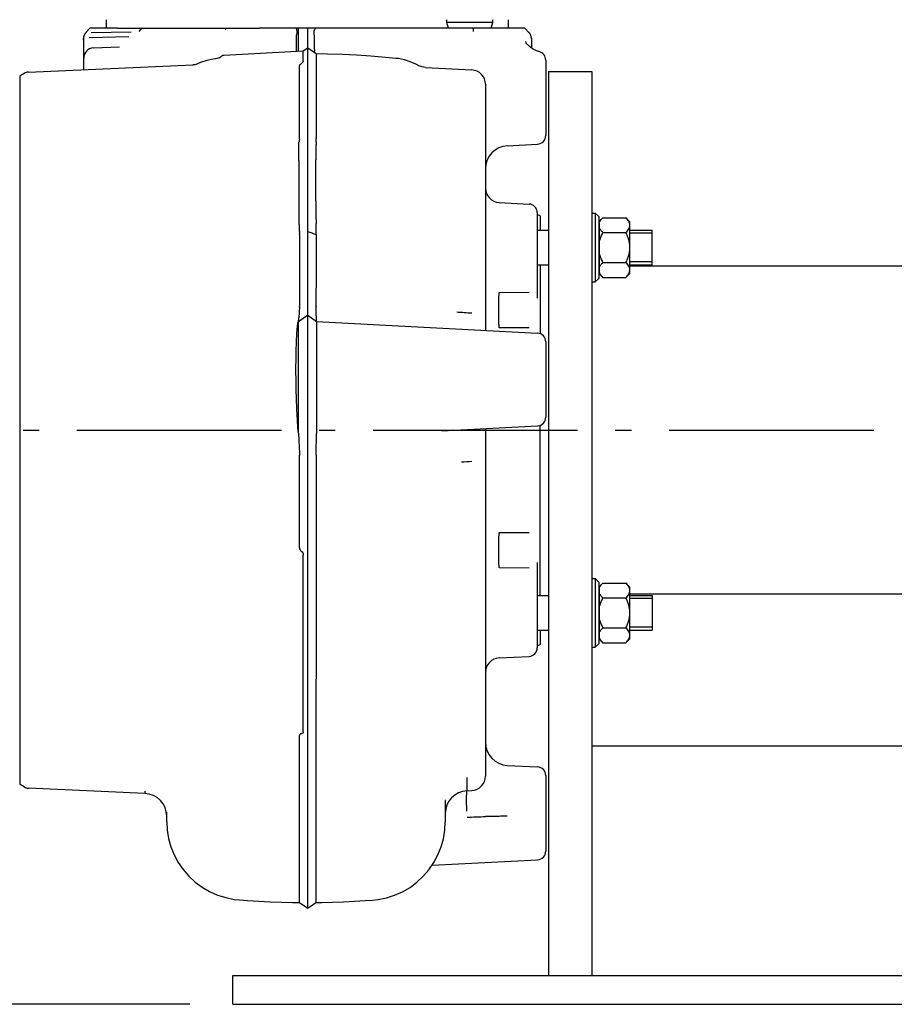
# Model space of a CAD drawing. Units: millimetres. Extents: x 1124 to 6362, y 233 to 4068.
# Drawn here: x 1925 to 2230, y 2389 to 2732 of the extents above; entities that cross this region are included whole.
import ezdxf

# ---------------------------------------------------------------- set-up
doc = ezdxf.new("R2010")
doc.units = ezdxf.units.MM
doc.header["$LTSCALE"] = 15
doc.linetypes.add('AM_DIN_G_W050', pattern=[13.75, 9.75, -1.5, 1, -1.5])
doc.linetypes.add('AM_DIN_G_W050x2', pattern=[6.875, 4.75, -0.875, 0.375, -0.875])
doc.layers.add('AM_5', color=3, linetype='Continuous', lineweight=25)
doc.layers.add('AM_7', color=4, linetype='AM_DIN_G_W050', lineweight=25)
doc.layers.add('BEZUGSACHSEN', color=7, linetype='Continuous')
doc.styles.get("Standard").update_dxf_attribs({"font": 'arial.ttf'})
doc.dimstyles.new('AM_DIN$0', dxfattribs={"dimtxt": 3.5, "dimasz": 2.5, "dimexe": 1, "dimexo": 1, "dimgap": 1.5, "dimtad": 1, "dimdsep": 46, "dimtxsty": 'STANDARD', "dimcen": 0, "dimclrd": 256, "dimclre": 256, "dimclrt": 2, "dimadec": 0, "dimazin": 2, "dimtp": 0.1, "dimtm": 0.1, "dimtfac": 0.71, "dimtdec": 3, "dimtmove": 0, "dimatfit": 3, "dimfxl": 1, "dimlwd": -1, "dimlwe": -1, "dimarcsym": 0})

# ---------------------------------------------------------------- blocks, each defined once
blk = doc.blocks.new('*D8')
at = {"layer": 'AM_5', "transparency": 16777216}
for p, q in [((1939.51, 3763.9), (1371.87, 3763.9)), ((1386.87, 3726.4), (1386.87, 2426.1)), ((1984.53, 2388.6), (1371.87, 2388.6))]:
    blk.add_line(p, q, dxfattribs=at)
for points in [[(1380.62, 3726.4), (1393.12, 3726.4), (1386.87, 3763.9)], [(1380.62, 2426.1), (1393.12, 2426.1), (1386.87, 2388.6)]]:
    blk.add_solid(points, dxfattribs=at)
at = {"layer": 'Defpoints', "color": 0, "transparency": 16777216}
for p in [(1954.51, 3763.9), (1386.87, 2388.6), (1999.53, 2388.6)]:
    blk.add_point(p, dxfattribs=at)
at = {"layer": 'AM_5', "color": 2, "transparency": 16777216, "insert": (1337.55, 3076.25), "char_height": 52.5, "attachment_point": 5, "rotation": 90}
blk.add_mtext('ca. 1375', dxfattribs=at)

msp = doc.modelspace()

# ---------------------------------------------------------------- linework, layer by layer
at = {"color": 7, "linetype": 'Continuous'}
for p, q in [((2074.102, 2730.602), (2074.102, 2731.602)), ((2074.638, 2728.602), (2074.102, 2730.602)), ((2090.102, 2730.602), (2074.102, 2730.602)), ((2089.566, 2728.602), (2090.102, 2730.602)), ((2090.102, 2730.602), (2090.102, 2731.602)), ((1949.79, 2728.602), (1948.393, 2727.18)), ((1959.427, 2728.602), (1949.791, 2728.602)), ((1950.227, 2727.191), (1964.089, 2727.396)), ((1966.974, 2727.498), (1967.903, 2728.602)), ((1997.178, 2728.602), (1996.936, 2727.999)), ((2101.276, 2728.602), (2008.849, 2728.602)), ((2022.383, 2720.496), (2022.383, 2728.602)), ((2025.633, 2691.456), (2025.633, 2728.602)), ((2102.672, 2727.181), (2101.276, 2728.602)), ((1947.585, 2725.633), (1947.533, 2725.077)), ((1947.533, 2725.077), (1947.533, 2714.193)), ((1963.372, 2725.656), (1949.498, 2725.278)), ((2021.684, 2721.276), (2021.684, 2725.6)), ((2027.949, 2721.276), (2027.949, 2725.6)), ((2103.533, 2725.079), (2103.533, 2721.686)), ((1947.633, 2714.198), (1947.633, 2722.782)), ((1950.98, 2721.748), (1960.129, 2722.147)), ((2024.073, 2720.584), (1996.378, 2719.133)), ((2024.073, 2717.041), (2024.07, 2720.584)), ((2025.633, 2721.677), (2024.073, 2720.584)), ((2028.511, 2719.661), (2025.633, 2721.677)), ((1994.144, 2718.081), (1993.494, 2718.012)), ((2028.515, 2719.661), (2028.512, 2690.356)), ((2108.533, 2717.556), (2108.533, 2691.251)), ((1928.335, 2713.355), (1985.62, 2715.856)), ((1987.454, 2716.318), (1987.451, 2716.317)), ((2022.757, 2690.354), (2022.758, 2715.612)), ((2064.033, 2715.7), (2064.016, 2715.71)), ((2066.612, 2714.948), (2082.795, 2714.1)), ((2109.533, 2713.602), (2109.533, 2398.602)), ((2109.533, 2713.602), (2124.533, 2713.602)), ((2124.533, 2713.602), (2124.533, 2398.602)), ((1925.325, 2711.587), (1925.533, 2711.616)), ((1926.842, 2712.88), (1925.533, 2712.037)), ((1925.533, 2465.166), (1925.533, 2712.037)), ((2087.533, 2709.104), (2087.533, 2623.373)), ((2025.633, 2691.08), (2025.633, 2691.456)), ((2025.633, 2657.86), (2025.633, 2691.08)), ((2022.587, 2682.591), (2022.587, 2688.955)), ((2095.114, 2687.701), (2105.69, 2688.255)), ((2022.587, 2682.591), (2022.587, 2668.481)), ((2022.587, 2668.481), (2022.587, 2660.465)), ((2092.271, 2667.936), (2102.69, 2667.39)), ((2105.533, 2664.393), (2105.533, 2634.645)), ((2106.533, 2663.27), (2106.533, 2658.241)), ((2124.533, 2664.241), (2125.783, 2664.241)), ((2125.783, 2664.241), (2125.783, 2640.241)), ((2125.783, 2664.241), (2127.033, 2662.991)), ((2127.033, 2662.991), (2127.033, 2641.491)), ((2128.425, 2662.634), (2127.183, 2661.391)), ((2128.425, 2662.634), (2136.441, 2662.634)), ((2137.833, 2661.241), (2136.441, 2662.634)), ((2127.183, 2660.541), (2127.033, 2660.541)), ((2127.183, 2643.091), (2127.183, 2661.391)), ((2137.833, 2643.241), (2137.833, 2661.241)), ((2022.758, 2656.764), (2022.759, 2631.664)), ((2025.633, 2645.468), (2025.633, 2657.862)), ((2028.512, 2656.781), (2028.512, 2644.545)), ((2105.533, 2658.241), (2109.533, 2658.241)), ((2128.425, 2657.437), (2136.441, 2657.437)), ((2137.833, 2658.241), (2145.533, 2658.241)), ((2145.533, 2646.241), (2145.533, 2658.241)), ((2025.633, 2632.407), (2025.633, 2645.468)), ((2028.512, 2644.545), (2028.51, 2631.666)), ((2105.533, 2646.241), (2109.533, 2646.241)), ((2106.533, 2646.241), (2106.533, 2622.24)), ((2128.425, 2647.045), (2136.441, 2647.045)), ((2137.833, 2646.241), (2145.533, 2646.241)), ((2294.533, 2645.752), (2137.833, 2645.752)), ((2125.783, 2640.241), (2127.033, 2641.491)), ((2127.183, 2643.941), (2127.033, 2643.941)), ((2128.425, 2641.849), (2127.183, 2643.091)), ((2128.425, 2641.849), (2136.441, 2641.849)), ((2137.833, 2643.241), (2136.441, 2641.849)), ((2124.533, 2640.241), (2125.783, 2640.241)), ((2092.271, 2636.514), (2102.69, 2636.646)), ((2025.633, 2629.62), (2025.633, 2632.407)), ((2025.633, 2628.617), (2022.383, 2626.342)), ((2025.633, 2628.617), (2025.633, 2629.62)), ((2025.633, 2422.052), (2025.633, 2628.617)), ((2025.633, 2628.617), (2028.72, 2626.455)), ((2022.383, 2587.567), (2022.382, 2626.341)), ((2028.72, 2626.455), (2028.72, 2587.463)), ((2028.72, 2626.455), (2105.69, 2622.422)), ((2087.537, 2626.546), (2087.537, 2626.544)), ((2108.533, 2619.425), (2108.533, 2593.12)), ((2072.368, 2588.377), (2105.69, 2590.124)), ((2106.533, 2530.962), (2106.533, 2590.305)), ((2072.368, 2588.377), (2072.375, 2588.378)), ((2087.533, 2589.172), (2087.533, 2468.097)), ((2022.76, 2547.635), (2022.758, 2579.738)), ((2028.511, 2579.738), (2028.509, 2424.066)), ((2087.537, 2550.66), (2087.537, 2550.659)), ((2024.097, 2483.557), (2024.097, 2545.087)), ((2105.533, 2542.558), (2105.533, 2512.809)), ((2102.69, 2540.557), (2092.271, 2540.689)), ((2124.533, 2536.962), (2125.783, 2536.962)), ((2125.783, 2536.962), (2127.033, 2535.712)), ((2125.783, 2536.962), (2125.783, 2512.962)), ((2127.033, 2535.712), (2127.033, 2514.212)), ((2128.425, 2535.354), (2127.183, 2534.112)), ((2128.425, 2535.354), (2136.441, 2535.354)), ((2137.833, 2533.962), (2136.441, 2535.354)), ((2127.183, 2533.262), (2127.033, 2533.262)), ((2127.183, 2515.812), (2127.183, 2534.111)), ((2137.833, 2515.962), (2137.833, 2533.962)), ((2294.533, 2531.452), (2137.833, 2531.452)), ((2105.533, 2530.962), (2109.533, 2530.962)), ((2128.425, 2530.158), (2136.441, 2530.158)), ((2137.833, 2530.962), (2145.533, 2530.962)), ((2145.533, 2530.962), (2145.533, 2518.962)), ((2105.533, 2518.962), (2109.533, 2518.962)), ((2106.533, 2518.962), (2106.533, 2513.933)), ((2128.425, 2519.766), (2136.441, 2519.766)), ((2137.833, 2518.962), (2145.533, 2518.962)), ((2125.783, 2512.962), (2127.033, 2514.212)), ((2127.183, 2516.662), (2127.033, 2516.662)), ((2128.425, 2514.57), (2127.183, 2515.812)), ((2128.425, 2514.57), (2136.441, 2514.57)), ((2137.833, 2515.962), (2136.441, 2514.57)), ((2124.533, 2512.962), (2125.783, 2512.962)), ((2092.271, 2509.267), (2102.69, 2509.813)), ((2022.759, 2424.064), (2022.757, 2482.278)), ((2124.533, 2478.602), (2294.533, 2478.602)), ((2095.114, 2471.832), (2105.69, 2471.277)), ((2081.115, 2463.015), (2081.114, 2467.586)), ((2108.533, 2468.281), (2108.533, 2441.975)), ((1925.325, 2465.617), (1925.533, 2465.587)), ((1926.842, 2464.323), (1925.533, 2465.166)), ((1968.882, 2462.078), (1928.335, 2463.848)), ((1968.882, 2462.873), (1968.882, 2462.078)), ((2081.115, 2463.015), (2082.795, 2463.103)), ((2073.533, 2459.887), (2073.533, 2455.283)), ((1976.533, 2455.51), (1976.533, 2455.508)), ((1976.533, 2452.22), (1976.534, 2455.51)), ((2073.533, 2455.283), (2073.533, 2452.144)), ((2087.533, 2453.898), (2087.533, 2454.049)), ((2068.932, 2437.053), (2105.69, 2438.979)), ((2022.759, 2424.064), (2025.633, 2422.052)), ((2025.633, 2422.052), (2028.509, 2424.066)), ((1999.533, 2388.602), (1999.533, 2398.602)), ((1999.533, 2398.602), (2359.533, 2398.602)), ((1999.533, 2388.602), (2359.533, 2388.602))]:
    msp.add_line(p, q, dxfattribs=at)
at = {"color": 2, "linetype": 'Continuous'}
for p, q in [((2145.533, 2657.191), (2137.833, 2657.191)), ((2145.533, 2647.291), (2137.833, 2647.291)), ((2145.533, 2529.912), (2137.833, 2529.912)), ((2145.533, 2520.012), (2137.833, 2520.012))]:
    msp.add_line(p, q, dxfattribs=at)
at = {"color": 7, "linetype": 'Continuous'}
for points in [[(1948.393, 2727.18), (1948.336, 2727.12), (1947.994, 2726.674)], [(2103.533, 2725.071), (2103.481, 2725.631), (2103.326, 2726.171), (2103.073, 2726.673), (2102.73, 2727.119), (2102.672, 2727.18)], [(1947.994, 2726.674), (1947.741, 2726.173), (1947.585, 2725.633)], [(2106.214, 2720.479), (2106.048, 2720.519), (2105.022, 2720.86), (2104.159, 2721.281), (2103.436, 2721.749), (2102.825, 2722.249), (2102.343, 2722.738), (2101.989, 2723.173), (2101.751, 2723.526), (2101.617, 2723.765), (2101.552, 2723.904), (2101.535, 2723.947)], [(1993.494, 2718.012), (1992.651, 2717.903), (1990.437, 2717.428), (1988.305, 2716.694), (1987.451, 2716.317)], [(1995.312, 2718.649), (1995.234, 2718.572), (1994.888, 2718.32), (1994.488, 2718.149), (1994.145, 2718.081)], [(1996.378, 2719.133), (1996.038, 2719.078), (1995.718, 2718.952), (1995.432, 2718.76), (1995.312, 2718.649)], [(2056.479, 2718.124), (2052.752, 2718.474), (2047.551, 2718.889), (2042.63, 2719.202), (2037.781, 2719.429), (2032.514, 2719.592), (2028.511, 2719.661)], [(2064.016, 2715.71), (2063.273, 2716.115), (2061.352, 2716.973), (2059.327, 2717.619), (2057.232, 2718.034), (2056.479, 2718.124)], [(1987.453, 2716.318), (1987.023, 2716.139), (1986.261, 2715.932), (1985.62, 2715.856)], [(2066.607, 2714.949), (2065.465, 2715.124), (2064.321, 2715.547), (2064.035, 2715.699)], [(1976.533, 2452.218), (1976.693, 2449.277), (1977.172, 2446.358), (1977.97, 2443.484), (1979.091, 2440.687), (1980.513, 2438.033), (1982.217, 2435.55), (1984.195, 2433.257), (1986.417, 2431.199), (1988.839, 2429.406), (1991.448, 2427.886), (1994.215, 2426.66), (1997.078, 2425.753), (2000.003, 2425.165), (2001.838, 2424.961)], [(2048.13, 2424.879), (2050.102, 2425.096), (2053.023, 2425.687), (2055.882, 2426.596), (2058.645, 2427.824), (2061.25, 2429.346), (2063.669, 2431.14), (2065.888, 2433.199), (2067.862, 2435.492), (2069.563, 2437.974), (2070.981, 2440.625), (2072.1, 2443.421), (2072.896, 2446.292), (2073.373, 2449.208), (2073.533, 2452.144)], [(2001.838, 2424.961), (2004.611, 2424.76), (2008.565, 2424.517), (2012.524, 2424.325), (2016.467, 2424.184), (2020.38, 2424.094), (2022.759, 2424.064)], [(2028.509, 2424.066), (2030.539, 2424.092), (2034.284, 2424.175), (2038.066, 2424.306), (2041.868, 2424.483), (2045.667, 2424.708), (2048.131, 2424.879)]]:
    msp.add_lwpolyline(points, dxfattribs=at)
for centre, radius, start, end in [((2023.843, 2729.011), 2.249, 190.49072, 194.96412), ((2025.401, 2730.354), 3.432, 325.93597, 329.29595), ((1894.914, 2722.468), 52.724, 2.39774, 2.8293), ((1899.634, 2722.656), 48, 1.02967, 2.40928), ((1906.084, 2722.772), 41.549, 0.01341, 1.02936), ((2023.715, 2725.595), 4.233, 0.06449, 9.83075), ((1951.133, 2718.251), 3.5, 92.50002, 179.99125), ((2013.264, 2721.278), 8.42, 354.40369, 359.98776), ((2032.529, 2721.279), 4.58, 180.03417, 187.14864), ((2105.533, 2717.557), 3, 359.9992, 76.86195), ((1928.466, 2710.358), 3, 92.50006, 122.79815), ((2082.533, 2709.107), 5, 359.99697, 86.99984), ((1925.217, 2703.736), 1.619, 273.83002, 281.42515), ((2020.693, 2690.354), 2.064, 353.32533, 359.93032), ((2030.545, 2690.352), 2.033, 180.02286, 182.45668), ((2105.533, 2691.251), 3, 273.00018, 0.00279), ((2095.533, 2679.712), 8, 93, 179.99993), ((1925.217, 2678.934), 1.619, 273.83002, 281.42515), ((2092.533, 2672.929), 5, 180.00139, 267.00007), ((2040.48, 2668.346), 12.027, 179.2724, 180.15494), ((2102.533, 2664.394), 3, 359.99916, 86.99984), ((2104.533, 2659.806), 4, 59.99749, 75.50228), ((2027.787, 2660.465), 5.2, 180.00855, 182.48382), ((2358.932, 2674.917), 336.659, 182.49862, 182.80943), ((2281.292, 2671.079), 258.925, 182.80311, 183.12519), ((2023.43, 2660.304), 5.121, 359.39609, 2.04095), ((2019.09, 2656.762), 3.668, 0.00065, 3.12947), ((2018.207, 2631.661), 4.55, 356.99976, 0.04217), ((2033.047, 2631.66), 4.535, 179.95838, 181.72466), ((2105.533, 2619.426), 3, 359.9992, 86.99982), ((2105.533, 2593.12), 3, 273.00018, 0.00279), ((2017.495, 2579.743), 5.262, 359.95449, 2.05784), ((2033.77, 2579.743), 5.259, 178.37695, 180.05208), ((1925.22, 2537.5), 3.789, 85.19554, 88.41495), ((2102.533, 2512.809), 3, 273.00005, 0.00127), ((2104.533, 2517.397), 4, 284.49772, 300.00251), ((2092.533, 2504.274), 5, 92.99993, 179.99746), ((1925.22, 2477.993), 3.789, 85.19554, 88.41495), ((2095.533, 2479.821), 8, 180.00248, 267.00007), ((1925.216, 2472.37), 1.511, 77.72544, 85.87302), ((2105.533, 2468.282), 3, 359.9992, 86.99982), ((1925.216, 2464.931), 1.511, 77.72544, 85.87302), ((2082.533, 2468.096), 5, 273.00009, 0.00002), ((1928.466, 2466.845), 3, 237.20185, 267.49994), ((2081.533, 2455.026), 8, 92.99997, 179.99939), ((2216.663, 2462.993), 135.756, 179.99346, 180.62885), ((1968.533, 2454.086), 8, 359.99816, 87.50002), ((2105.533, 2441.975), 3, 273.00018, 0.00279)]:
    msp.add_arc(centre, radius, start, end, dxfattribs=at)
for points, knots in [([(2021.67, 2728.43), (2021.677, 2728.406), (2021.703, 2728.304), (2021.725, 2728.201), (2021.739, 2728.122)], [0, 0, 0, 0, 0.2362849, 1, 1, 1, 1]), ([(2021.739, 2728.122), (2021.762, 2727.993), (2021.84, 2727.397), (2021.813, 2726.789), (2021.741, 2726.324)], [0, 0, 0, 0, 0.218028, 1, 1, 1, 1]), ([(2027.886, 2726.318), (2027.852, 2726.516), (2027.784, 2727.234), (2027.951, 2727.999), (2028.244, 2728.432)], [0, 0, 0, 0, 0.2774344, 1, 1, 1, 1]), ([(2024.073, 2717.041), (2024.073, 2716.999), (2023.998, 2716.897), (2023.866, 2716.746), (2023.668, 2716.561), (2023.522, 2716.433), (2023.444, 2716.367)], [0, 0, 0, 0, 0.1353553, 0.3713213, 0.668937, 1, 1, 1, 1]), ([(2023.444, 2716.367), (2023.357, 2716.293), (2023.195, 2716.151), (2022.979, 2715.944), (2022.833, 2715.774), (2022.758, 2715.659), (2022.758, 2715.612)], [0, 0, 0, 0, 0.3328012, 0.6300476, 0.8627671, 1, 1, 1, 1]), ([(2022.688, 2689.676), (2022.681, 2689.625), (2022.655, 2689.439), (2022.626, 2689.253), (2022.602, 2689.119)], [0, 0, 0, 0, 0.2721309, 1, 1, 1, 1]), ([(2022.743, 2690.114), (2022.739, 2690.076), (2022.721, 2689.93), (2022.703, 2689.783), (2022.688, 2689.676)], [0, 0, 0, 0, 0.2615036, 1, 1, 1, 1]), ([(2028.578, 2689.174), (2028.572, 2689.25), (2028.544, 2689.613), (2028.526, 2689.977), (2028.514, 2690.265)], [0, 0, 0, 0, 0.2100852, 1, 1, 1, 1]), ([(2028.577, 2689.019), (2028.514, 2688.512), (2028.49, 2687.475), (2028.457, 2685.914), (2028.451, 2684.334), (2028.452, 2683.277), (2028.454, 2682.747)], [0, 0, 0, 0, 0.2444919, 0.4946139, 0.7467269, 1, 1, 1, 1]), ([(2028.454, 2668.499), (2028.491, 2671.361), (2028.481, 2675.33), (2028.472, 2680.079), (2028.467, 2681.966), (2028.454, 2682.747)], [0, 0, 0, 0, 0.6026361, 0.835601, 1, 1, 1, 1]), ([(2028.453, 2668.314), (2028.456, 2667.01), (2028.467, 2664.4), (2028.502, 2661.791), (2028.548, 2660.486)], [0, 0, 0, 0, 0.4997538, 1, 1, 1, 1]), ([(2127.375, 2661.287), (2127.505, 2661.53), (2127.83, 2662.003), (2128.216, 2662.424), (2128.425, 2662.634)], [0, 0, 0, 0, 0.4817679, 1, 1, 1, 1]), ([(2137.833, 2660.035), (2137.833, 2660.263), (2137.759, 2660.735), (2137.454, 2661.403), (2137.002, 2662.041), (2136.637, 2662.437), (2136.441, 2662.634)], [0, 0, 0, 0, 0.2264625, 0.4658681, 0.7239261, 1, 1, 1, 1]), ([(2028.512, 2656.784), (2028.515, 2657.053), (2028.529, 2658.208), (2028.541, 2659.363), (2028.551, 2660.25)], [0, 0, 0, 0, 0.2325107, 1, 1, 1, 1]), ([(2127.183, 2660.86), (2127.196, 2660.897), (2127.252, 2661.042), (2127.319, 2661.183), (2127.375, 2661.287)], [0, 0, 0, 0, 0.2456992, 1, 1, 1, 1]), ([(2128.425, 2657.437), (2128.156, 2657.707), (2127.67, 2658.249), (2127.3, 2658.886), (2127.183, 2659.21)], [0, 0, 0, 0, 0.5249329, 1, 1, 1, 1]), ([(2136.441, 2657.437), (2136.637, 2657.634), (2137.002, 2658.03), (2137.454, 2658.668), (2137.758, 2659.336), (2137.833, 2659.808), (2137.833, 2660.035)], [0, 0, 0, 0, 0.2760401, 0.5340894, 0.7735171, 1, 1, 1, 1]), ([(2127.183, 2653.891), (2127.239, 2654.2), (2127.521, 2655.425), (2128.005, 2656.596), (2128.425, 2657.437)], [0, 0, 0, 0, 0.2502576, 1, 1, 1, 1]), ([(2137.833, 2652.241), (2137.833, 2652.693), (2137.764, 2653.599), (2137.469, 2654.927), (2137.02, 2656.209), (2136.643, 2657.033), (2136.441, 2657.437)], [0, 0, 0, 0, 0.249973, 0.4999591, 0.7499787, 1, 1, 1, 1]), ([(2136.441, 2647.045), (2136.643, 2647.449), (2137.02, 2648.273), (2137.469, 2649.556), (2137.764, 2650.883), (2137.833, 2651.789), (2137.833, 2652.241)], [0, 0, 0, 0, 0.2499775, 0.4999968, 0.750012, 1, 1, 1, 1]), ([(2128.425, 2647.045), (2128.005, 2647.887), (2127.521, 2649.057), (2127.239, 2650.282), (2127.183, 2650.591)], [0, 0, 0, 0, 0.7497425, 1, 1, 1, 1]), ([(2127.183, 2645.272), (2127.3, 2645.596), (2127.67, 2646.234), (2128.156, 2646.776), (2128.425, 2647.045)], [0, 0, 0, 0, 0.4750671, 1, 1, 1, 1]), ([(2137.833, 2644.447), (2137.833, 2644.675), (2137.759, 2645.146), (2137.454, 2645.815), (2137.002, 2646.452), (2136.637, 2646.849), (2136.441, 2647.045)], [0, 0, 0, 0, 0.2264625, 0.4658681, 0.7239261, 1, 1, 1, 1]), ([(2127.375, 2643.195), (2127.356, 2643.23), (2127.285, 2643.369), (2127.223, 2643.513), (2127.183, 2643.622)], [0, 0, 0, 0, 0.2545838, 1, 1, 1, 1]), ([(2128.425, 2641.849), (2128.216, 2642.058), (2127.83, 2642.48), (2127.505, 2642.953), (2127.375, 2643.195)], [0, 0, 0, 0, 0.5182318, 1, 1, 1, 1]), ([(2136.441, 2641.849), (2136.637, 2642.045), (2137.002, 2642.442), (2137.454, 2643.079), (2137.758, 2643.748), (2137.833, 2644.219), (2137.833, 2644.447)], [0, 0, 0, 0, 0.2760401, 0.5340894, 0.7735171, 1, 1, 1, 1]), ([(2092.271, 2624.202), (2092.22, 2626.392), (2092.18, 2630.497), (2092.21, 2634.602), (2092.271, 2636.514)], [0, 0, 0, 0, 0.5338893, 1, 1, 1, 1]), ([(2022.751, 2631.423), (2022.733, 2631.073), (2022.664, 2629.86), (2022.576, 2628.647), (2022.486, 2627.786)], [0, 0, 0, 0, 0.2882821, 1, 1, 1, 1]), ([(2028.719, 2626.452), (2028.712, 2626.457), (2028.717, 2626.496), (2028.703, 2626.558), (2028.7, 2626.675), (2028.689, 2626.83), (2028.679, 2627.029), (2028.662, 2627.375), (2028.64, 2627.902), (2028.61, 2628.64), (2028.579, 2629.507), (2028.546, 2630.482), (2028.525, 2631.167), (2028.514, 2631.523)], [0, 0, 0, 0, 0.005082, 0.0188345, 0.0411985, 0.0720885, 0.1113578, 0.1587311, 0.2766167, 0.4232031, 0.5953115, 0.7892557, 1, 1, 1, 1]), ([(2022.486, 2627.786), (2022.478, 2627.705), (2022.463, 2627.548), (2022.431, 2627.325), (2022.41, 2627.123), (2022.409, 2626.996), (2022.401, 2626.937)], [0, 0, 0, 0, 0.2869686, 0.5547417, 0.7916221, 1, 1, 1, 1]), ([(2022.383, 2587.567), (2022.272, 2588.811), (2022.067, 2591.847), (2021.8, 2597.005), (2021.632, 2602.033), (2021.555, 2606.379), (2021.532, 2609.679), (2021.547, 2612.881), (2021.6, 2615.9), (2021.679, 2618.653), (2021.787, 2621.064), (2021.888, 2622.825), (2021.978, 2624.01), (2022.042, 2624.714), (2022.105, 2625.286), (2022.164, 2625.724), (2022.224, 2626.021), (2022.268, 2626.178), (2022.301, 2626.224)], [0, 0, 0, 0, 0.0968162, 0.2356943, 0.400244, 0.4865476, 0.5725223, 0.6559404, 0.7346307, 0.8064326, 0.8693946, 0.9215617, 0.943133, 0.9614511, 0.9763545, 0.9877461, 0.9956035, 1, 1, 1, 1]), ([(2022.393, 2626.926), (2022.384, 2626.784), (2022.367, 2626.567), (2022.35, 2626.349), (2022.336, 2626.276)], [0, 0, 0, 0, 0.6576963, 1, 1, 1, 1]), ([(2022.396, 2626.745), (2022.396, 2626.759), (2022.394, 2626.819), (2022.393, 2626.88), (2022.393, 2626.926)], [0, 0, 0, 0, 0.2292825, 1, 1, 1, 1]), ([(2022.4, 2626.351), (2022.4, 2626.363), (2022.401, 2626.494), (2022.4, 2626.626), (2022.396, 2626.745)], [0, 0, 0, 0, 0.0926282, 1, 1, 1, 1]), ([(2022.395, 2587.481), (2022.448, 2586.466), (2022.598, 2583.951), (2022.7, 2581.434), (2022.754, 2579.932)], [0, 0, 0, 0, 0.4034399, 1, 1, 1, 1]), ([(2028.514, 2579.892), (2028.557, 2581.418), (2028.627, 2583.942), (2028.703, 2586.465), (2028.72, 2587.463)], [0, 0, 0, 0, 0.6046732, 1, 1, 1, 1]), ([(2092.271, 2540.689), (2092.21, 2542.601), (2092.18, 2546.706), (2092.22, 2550.811), (2092.271, 2553.001)], [0, 0, 0, 0, 0.4661108, 1, 1, 1, 1]), ([(2022.76, 2547.635), (2022.76, 2547.406), (2022.9, 2546.953), (2023.2, 2546.608), (2023.366, 2546.46)], [0, 0, 0, 0, 0.507958, 1, 1, 1, 1]), ([(2023.366, 2546.46), (2023.56, 2546.287), (2023.918, 2545.887), (2024.097, 2545.356), (2024.097, 2545.087)], [0, 0, 0, 0, 0.4920419, 1, 1, 1, 1]), ([(2127.375, 2534.008), (2127.505, 2534.25), (2127.83, 2534.724), (2128.216, 2535.145), (2128.425, 2535.354)], [0, 0, 0, 0, 0.4817679, 1, 1, 1, 1]), ([(2137.833, 2532.756), (2137.833, 2532.984), (2137.759, 2533.455), (2137.454, 2534.124), (2137.002, 2534.761), (2136.637, 2535.158), (2136.441, 2535.354)], [0, 0, 0, 0, 0.2264625, 0.4658681, 0.7239261, 1, 1, 1, 1]), ([(2127.183, 2533.581), (2127.196, 2533.617), (2127.252, 2533.763), (2127.319, 2533.904), (2127.375, 2534.008)], [0, 0, 0, 0, 0.2456992, 1, 1, 1, 1]), ([(2128.425, 2530.158), (2128.156, 2530.428), (2127.67, 2530.969), (2127.3, 2531.607), (2127.183, 2531.931)], [0, 0, 0, 0, 0.5249329, 1, 1, 1, 1]), ([(2136.441, 2530.158), (2136.637, 2530.355), (2137.002, 2530.751), (2137.454, 2531.389), (2137.758, 2532.057), (2137.833, 2532.528), (2137.833, 2532.756)], [0, 0, 0, 0, 0.2760401, 0.5340894, 0.7735171, 1, 1, 1, 1]), ([(2127.183, 2526.612), (2127.239, 2526.921), (2127.521, 2528.146), (2128.005, 2529.316), (2128.425, 2530.158)], [0, 0, 0, 0, 0.2502576, 1, 1, 1, 1]), ([(2137.833, 2524.962), (2137.833, 2525.414), (2137.764, 2526.32), (2137.469, 2527.648), (2137.02, 2528.93), (2136.643, 2529.754), (2136.441, 2530.158)], [0, 0, 0, 0, 0.249973, 0.4999591, 0.7499787, 1, 1, 1, 1]), ([(2136.441, 2519.766), (2136.643, 2520.17), (2137.02, 2520.994), (2137.469, 2522.276), (2137.764, 2523.604), (2137.833, 2524.51), (2137.833, 2524.962)], [0, 0, 0, 0, 0.2499775, 0.4999968, 0.750012, 1, 1, 1, 1]), ([(2128.425, 2519.766), (2128.005, 2520.608), (2127.521, 2521.778), (2127.239, 2523.003), (2127.183, 2523.312)], [0, 0, 0, 0, 0.7497425, 1, 1, 1, 1]), ([(2127.183, 2517.993), (2127.3, 2518.317), (2127.67, 2518.955), (2128.156, 2519.496), (2128.425, 2519.766)], [0, 0, 0, 0, 0.4750671, 1, 1, 1, 1]), ([(2137.833, 2517.168), (2137.833, 2517.396), (2137.759, 2517.867), (2137.454, 2518.535), (2137.002, 2519.173), (2136.637, 2519.569), (2136.441, 2519.766)], [0, 0, 0, 0, 0.2264625, 0.4658681, 0.7239261, 1, 1, 1, 1]), ([(2127.375, 2515.916), (2127.356, 2515.951), (2127.285, 2516.09), (2127.223, 2516.233), (2127.183, 2516.343)], [0, 0, 0, 0, 0.2545838, 1, 1, 1, 1]), ([(2128.425, 2514.57), (2128.216, 2514.779), (2127.83, 2515.2), (2127.505, 2515.674), (2127.375, 2515.916)], [0, 0, 0, 0, 0.5182318, 1, 1, 1, 1]), ([(2136.441, 2514.57), (2136.637, 2514.766), (2137.002, 2515.162), (2137.454, 2515.8), (2137.758, 2516.469), (2137.833, 2516.94), (2137.833, 2517.168)], [0, 0, 0, 0, 0.2760401, 0.5340894, 0.7735171, 1, 1, 1, 1]), ([(2024.097, 2483.557), (2024.097, 2483.459), (2024.061, 2483.268), (2023.818, 2482.977), (2023.542, 2482.897), (2023.364, 2482.871)], [0, 0, 0, 0, 0.2675604, 0.5077602, 1, 1, 1, 1]), ([(2023.364, 2482.871), (2023.213, 2482.849), (2022.979, 2482.776), (2022.784, 2482.521), (2022.76, 2482.359), (2022.76, 2482.276)], [0, 0, 0, 0, 0.491665, 0.7318319, 1, 1, 1, 1]), ([(2081.04, 2455.895), (2081.024, 2456.407), (2080.971, 2458.276), (2080.93, 2460.146), (2080.916, 2461.503)], [0, 0, 0, 0, 0.2741853, 1, 1, 1, 1]), ([(2095.114, 2454.179), (2094.483, 2454.153), (2093.219, 2454.11), (2091.324, 2454.028), (2089.428, 2453.974), (2088.164, 2454.015), (2087.533, 2454.049)], [0, 0, 0, 0, 0.2500126, 0.500051, 0.7500366, 1, 1, 1, 1])]:
    msp.add_open_spline(points, degree=3, knots=knots, dxfattribs=at)
for points in [[(2083.346, 2727.47), (2083.337, 2727.847), (2083.321, 2728.224), (2083.311, 2728.602)], [(2021.684, 2725.6), (2021.684, 2725.842), (2021.704, 2726.085), (2021.741, 2726.324)], [(2028.078, 2719.963), (2028.047, 2720.213), (2028.016, 2720.463), (2027.984, 2720.713)], [(2028.577, 2689.019), (2028.583, 2689.07), (2028.583, 2689.122), (2028.578, 2689.174)], [(2022.602, 2689.118), (2022.593, 2689.065), (2022.587, 2689.01), (2022.587, 2688.955)], [(2025.633, 2657.86), (2026.594, 2657.505), (2027.55, 2657.138), (2028.512, 2656.784)], [(2077.51, 2629.81), (2079.272, 2629.7), (2081.032, 2629.557), (2082.795, 2629.456)], [(2102.69, 2624.288), (2099.217, 2624.278), (2095.744, 2624.212), (2092.271, 2624.202)], [(2022.384, 2587.566), (2022.39, 2587.538), (2022.393, 2587.51), (2022.395, 2587.481)], [(2082.795, 2577.667), (2081.596, 2577.611), (2080.399, 2577.525), (2079.2, 2577.462)], [(2092.271, 2553.001), (2095.744, 2552.992), (2099.217, 2552.925), (2102.69, 2552.915)], [(2087.533, 2453.898), (2085.39, 2453.819), (2083.247, 2453.738), (2081.103, 2453.657)]]:
    msp.add_open_spline(points, degree=3, dxfattribs=at)
at = {"layer": 'AM_7', "linetype": 'AM_DIN_G_W050x2'}
msp.add_line((1429.613, 2588.602), (2748.429, 2588.602), dxfattribs=at)
at = {"layer": 'BEZUGSACHSEN', "color": 7, "linetype": 'Continuous'}
for p, q in [((1955.533, 2728.602), (1955.533, 2731.602)), ((2095.533, 2728.602), (2095.533, 2731.602)), ((1959.427, 2728.602), (2008.849, 2728.602))]:
    msp.add_line(p, q, dxfattribs=at)

# ---------------------------------------------------------------- dimensions: what is measured, and where the dimension line sits
at = {"layer": 'AM_5'}
dim = msp.add_linear_dim(base=(1386.871, 2388.602), p1=(1954.513, 3763.902), p2=(1999.533, 2388.602), angle=90, text='ca. 1375', dimstyle='AM_DIN$0', override={"dimscale": 15, "dimdec": 0}, dxfattribs=at)
dim.commit()
dim.dimension.update_dxf_attribs({"geometry": '*D8', "text_midpoint": (1337.548, 3076.252)})

doc.saveas('drawing.dxf')
